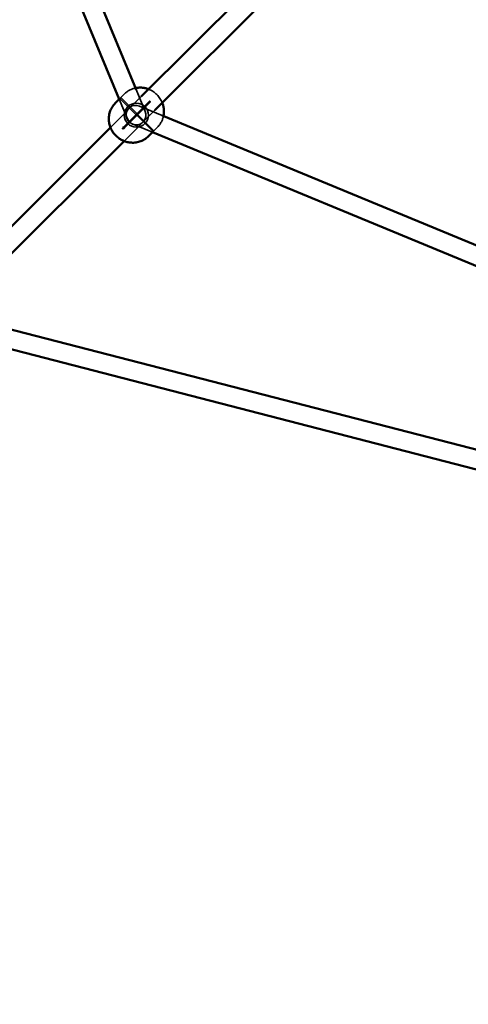
# Model space of a CAD drawing. Extents: x 724 to 7724, y 84 to 11200.
# Drawn here: x 3210 to 3583, y 2717 to 3536 of the extents above; entities that cross this region are included whole.
import ezdxf

# ---------------------------------------------------------------- set-up
doc = ezdxf.new("R2010")
doc.units = 0
doc.header["$LTSCALE"] = 55.555556
for name, color, linetype, lineweight in [('Kóta (ISO)', 7, 'Continuous', 25), ('Skrytá (ISO)', 7, 'Continuous', 35), ('Viditelná (ISO)', 7, 'Continuous', 50)]:
    doc.layers.add(name, color=color, linetype=linetype, lineweight=lineweight)
doc.styles.add('Text poznámky (DIN)', font='isocpeur.ttf')
doc.dimstyles.new('Výchozí (DIN)', dxfattribs={"dimscale": 55.555556, "dimtxt": 3.5, "dimasz": 2.5, "dimexe": 3.175, "dimexo": 0.8, "dimgap": 0.8, "dimtad": 1, "dimdec": 1, "dimlfac": 0.001, "dimrnd": 1e-08, "dimtxsty": 'Text poznámky (DIN)', "dimcen": 0.09, "dimdle": 10, "dimclrd": 256, "dimclre": 256, "dimclrt": 256, "dimadec": 0, "dimazin": 0, "dimtfac": 1, "dimtofl": 0, "dimtmove": 0, "dimatfit": 3, "dimfxl": 0, "dimtolj": 1, "dimtzin": 0, "dimlwd": -1, "dimlwe": -1, "dimarcsym": 0})

# ---------------------------------------------------------------- blocks, each defined once
blk = doc.blocks.new('*D8')
at = {"layer": 'Defpoints', "color": 0}
for p in [(724.26, 4223.79), (7424.26, 4223.79), (7424.26, 386.05)]:
    blk.add_point(p, dxfattribs=at)
at = {"layer": 'Kóta (ISO)'}
for p, q in [((724.26, 4179.35), (724.26, 209.66)), ((7424.26, 4179.35), (7424.26, 209.66)), ((863.15, 386.05), (7285.37, 386.05))]:
    blk.add_line(p, q, dxfattribs=at)
for points in [[(863.15, 409.2), (863.15, 362.9), (724.26, 386.05)], [(7285.37, 409.2), (7285.37, 362.9), (7424.26, 386.05)]]:
    blk.add_solid(points, dxfattribs=at)
at = {"layer": 'Kóta (ISO)', "insert": (3832.26, 663.83), "char_height": 194.444, "attachment_point": 1, "style": 'Text poznámky (DIN)'}
blk.add_mtext('\\A1;6,7 m', dxfattribs=at)

msp = doc.modelspace()

# ---------------------------------------------------------------- linework, layer by layer
at = {"layer": 'Skrytá (ISO)'}
for p, q in [((3306.85, 3477.98), (3314.44, 3459.64)), ((3285.5, 3446.35), (3311.18, 3472.02)), ((3292.85, 3469.96), (3299.66, 3453.52)), ((3293.47, 3470.58), (3292.88, 3469.98)), ((3293.33, 3470.43), (3306.9, 3456.85)), ((3297, 3474.11), (3293.88, 3470.99)), ((3294.03, 3471.14), (3307.61, 3457.56)), ((3306.7, 3456.93), (3317.85, 3468.09)), ((3307.4, 3456.23), (3318.55, 3467.38)), ((3322.49, 3460.71), (3296.81, 3435.03)), ((3309.58, 3464.19), (3328.44, 3456.38)), ((3306.7, 3456.93), (3296.3, 3446.54)), ((3307.4, 3456.23), (3297.01, 3445.84)), ((3307.32, 3456.44), (3320.9, 3442.86)), ((3308.03, 3457.14), (3321.6, 3443.56)), ((3295.54, 3445.78), (3296.3, 3446.54)), ((3296.25, 3445.08), (3297.01, 3445.84)), ((3303.45, 3449.41), (3320.43, 3442.38)), ((3321.04, 3443), (3320.45, 3442.41)), ((3324.58, 3446.53), (3321.46, 3443.42))]:
    msp.add_line(p, q, dxfattribs=at)
at = {"layer": 'Skrytá (ISO)', "flags": 128}
for points in [[(3297, 3474.11), (3297.5, 3474.59), (3298.02, 3475.05), (3298.55, 3475.49), (3299.1, 3475.91), (3299.67, 3476.31), (3300.24, 3476.69), (3300.83, 3477.04), (3301.42, 3477.37), (3302.03, 3477.67), (3302.64, 3477.95), (3303.25, 3478.21), (3303.87, 3478.44), (3304.5, 3478.65), (3305.12, 3478.83), (3305.74, 3478.99), (3306.37, 3479.13)], [(3317.28, 3478.13), (3318.26, 3477.71), (3319.2, 3477.25), (3320.1, 3476.75), (3320.97, 3476.2), (3321.81, 3475.62), (3322.61, 3474.99), (3323.37, 3474.33), (3324.11, 3473.64), (3324.8, 3472.91), (3325.46, 3472.14), (3326.08, 3471.34), (3326.67, 3470.5), (3327.21, 3469.63), (3327.72, 3468.73), (3328.18, 3467.79), (3328.6, 3466.82)], [(3293.97, 3471.07), (3293.9, 3471), (3293.82, 3470.92), (3293.73, 3470.84), (3293.64, 3470.75), (3293.55, 3470.66), (3293.47, 3470.58), (3293.4, 3470.51), (3293.35, 3470.46), (3293.33, 3470.43), (3293.33, 3470.43), (3293.35, 3470.45), (3293.39, 3470.49), (3293.46, 3470.56), (3293.54, 3470.64), (3293.62, 3470.73), (3293.71, 3470.82), (3293.8, 3470.91), (3293.88, 3470.99), (3293.95, 3471.06), (3294, 3471.11), (3294.03, 3471.13), (3294.03, 3471.13), (3294.01, 3471.11), (3293.97, 3471.07)], [(3317.85, 3468.09), (3317.91, 3468.13), (3318, 3468.14), (3318.1, 3468.13), (3318.21, 3468.09), (3318.31, 3468.03), (3318.41, 3467.94), (3318.5, 3467.85), (3318.56, 3467.74), (3318.6, 3467.63), (3318.61, 3467.53), (3318.6, 3467.44), (3318.55, 3467.38), (3318.49, 3467.34), (3318.4, 3467.32), (3318.31, 3467.34), (3318.2, 3467.38), (3318.09, 3467.44), (3318, 3467.53), (3317.91, 3467.63), (3317.85, 3467.73), (3317.81, 3467.84), (3317.79, 3467.93), (3317.81, 3468.02), (3317.85, 3468.09)], [(3329.6, 3455.9), (3329.46, 3455.28), (3329.3, 3454.65), (3329.11, 3454.03), (3328.9, 3453.4), (3328.67, 3452.79), (3328.42, 3452.17), (3328.14, 3451.56), (3327.84, 3450.96), (3327.51, 3450.36), (3327.16, 3449.77), (3326.78, 3449.2), (3326.38, 3448.64), (3325.96, 3448.09), (3325.52, 3447.55), (3325.06, 3447.03), (3324.58, 3446.53)], [(3295.54, 3445.78), (3295.5, 3445.72), (3295.49, 3445.63), (3295.5, 3445.53), (3295.54, 3445.42), (3295.6, 3445.32), (3295.69, 3445.22), (3295.78, 3445.13), (3295.89, 3445.07), (3296, 3445.03), (3296.1, 3445.02), (3296.19, 3445.03), (3296.25, 3445.08), (3296.29, 3445.14), (3296.31, 3445.23), (3296.29, 3445.32), (3296.25, 3445.43), (3296.19, 3445.54), (3296.1, 3445.63), (3296, 3445.72), (3295.9, 3445.78), (3295.79, 3445.82), (3295.69, 3445.84), (3295.61, 3445.82), (3295.54, 3445.78)], [(3321.53, 3443.5), (3321.58, 3443.54), (3321.6, 3443.56), (3321.6, 3443.56), (3321.57, 3443.53), (3321.53, 3443.48), (3321.46, 3443.42), (3321.38, 3443.34), (3321.29, 3443.25), (3321.2, 3443.16), (3321.11, 3443.07), (3321.03, 3442.99), (3320.96, 3442.93), (3320.92, 3442.88), (3320.9, 3442.86), (3320.9, 3442.86), (3320.93, 3442.89), (3320.98, 3442.93), (3321.04, 3443), (3321.13, 3443.08), (3321.22, 3443.17), (3321.31, 3443.27), (3321.39, 3443.35), (3321.47, 3443.44), (3321.53, 3443.5)]]:
    msp.add_lwpolyline(points, dxfattribs=at)
at = {"layer": 'Skrytá (ISO)'}
msp.add_circle((3307.05, 3456.58), 10, dxfattribs=at)
for centre, start, end in [((3306.52, 3456.8), 67.5, 247.5), ((3307.05, 3456.58), 202.5, 22.5)]:
    msp.add_arc(centre, 8, start, end, dxfattribs=at)
msp.add_ellipse((3317.44, 3466.97), major_axis=(0.354, -0.354), ratio=0.809017, dxfattribs=at)
for centre, major_axis, ratio, start_param, end_param in [((3307.05, 3456.58), (-0.494, -0.494), 0.715921, 4.712389, 7.853982), ((3307.05, 3456.58), (-0.354, 0.354), 0.221232, 0, 3.141593), ((3307.05, 3456.58), (-0.494, -0.494), 0.715921, 1.570796, 4.712389), ((3307.05, 3456.58), (0.354, -0.354), 0.221232, 0, 3.141593), ((3307.46, 3457), (-0.561, 0.146), 0.697457, 4.712389, 7.853982), ((3307.46, 3457), (-0.146, 0.561), 0.697457, 4.712389, 7.853982), ((3307.46, 3457), (-0.146, 0.561), 0.697457, 1.570796, 4.712389), ((3307.46, 3457), (-0.561, 0.146), 0.697457, 1.570796, 4.712389)]:
    msp.add_ellipse(centre, major_axis=major_axis, ratio=ratio, start_param=start_param, end_param=end_param, dxfattribs=at)
at = {"layer": 'Viditelná (ISO)'}
for p, q in [((3148.15, 3819.28), (3292.85, 3469.96)), ((3162.62, 3826.16), (3306.85, 3477.98)), ((3311.18, 3472.02), (3455.93, 3616.78)), ((3467.25, 3605.46), (3322.49, 3460.71)), ((3292.88, 3469.98), (3289.52, 3466.63)), ((3328.44, 3456.38), (3676.32, 3312.28)), ((3142.7, 3303.54), (3285.5, 3446.35)), ((3320.45, 3442.41), (3317.1, 3439.05)), ((3320.43, 3442.38), (3669.45, 3297.81)), ((3296.81, 3435.03), (3154.01, 3292.23)), ((3157.51, 3289.93), (3601.24, 3175.32)), ((3152.5, 3274.7), (3596.14, 3160.11))]:
    msp.add_line(p, q, dxfattribs=at)
at = {"layer": 'Viditelná (ISO)', "flags": 128}
for points in [[(3306.37, 3479.13), (3307.11, 3479.26), (3307.85, 3479.37), (3308.59, 3479.44), (3309.31, 3479.49), (3310.03, 3479.5), (3310.75, 3479.49), (3311.45, 3479.46), (3312.14, 3479.4), (3312.83, 3479.31), (3313.5, 3479.21), (3314.16, 3479.08), (3314.81, 3478.93), (3315.44, 3478.75), (3316.07, 3478.56), (3316.68, 3478.36), (3317.28, 3478.13)], [(3317.1, 3439.05), (3316.29, 3438.29), (3315.44, 3437.58), (3314.55, 3436.93), (3313.63, 3436.34), (3312.68, 3435.8), (3311.72, 3435.33), (3310.74, 3434.91), (3309.74, 3434.56), (3308.75, 3434.27), (3307.75, 3434.04), (3306.76, 3433.86), (3305.77, 3433.74), (3304.8, 3433.67), (3303.84, 3433.66), (3302.89, 3433.69), (3301.96, 3433.76), (3301.05, 3433.88), (3300.16, 3434.04), (3299.29, 3434.23), (3298.45, 3434.47), (3297.62, 3434.73), (3296.82, 3435.03), (3296.03, 3435.36), (3295.27, 3435.72), (3294.53, 3436.11), (3293.82, 3436.52), (3293.13, 3436.96), (3292.45, 3437.43), (3291.81, 3437.91), (3291.18, 3438.43), (3290.57, 3438.97), (3289.99, 3439.52), (3289.43, 3440.11), (3288.9, 3440.71), (3288.38, 3441.34), (3287.89, 3441.99), (3287.43, 3442.66), (3286.99, 3443.35), (3286.58, 3444.07), (3286.19, 3444.81), (3285.83, 3445.57), (3285.5, 3446.35), (3285.2, 3447.15), (3284.93, 3447.98), (3284.7, 3448.83), (3284.51, 3449.7), (3284.35, 3450.59), (3284.23, 3451.5), (3284.16, 3452.42), (3284.13, 3453.37), (3284.14, 3454.33), (3284.21, 3455.31), (3284.33, 3456.29), (3284.51, 3457.28), (3284.74, 3458.28), (3285.03, 3459.28), (3285.38, 3460.27), (3285.79, 3461.25), (3286.27, 3462.22), (3286.8, 3463.16), (3287.4, 3464.08), (3288.05, 3464.97), (3288.76, 3465.82), (3289.52, 3466.63)], [(3328.6, 3466.82), (3328.82, 3466.21), (3329.03, 3465.6), (3329.22, 3464.98), (3329.39, 3464.34), (3329.54, 3463.69), (3329.67, 3463.03), (3329.78, 3462.36), (3329.87, 3461.68), (3329.93, 3460.98), (3329.96, 3460.28), (3329.97, 3459.57), (3329.96, 3458.85), (3329.91, 3458.12), (3329.84, 3457.38), (3329.73, 3456.64), (3329.6, 3455.9)]]:
    msp.add_lwpolyline(points, dxfattribs=at)
at = {"layer": 'Viditelná (ISO)'}
msp.add_circle((4074.26, 4223.79), 3350, dxfattribs=at)
msp.add_ellipse((3296.66, 3446.19), major_axis=(-0.354, 0.354), ratio=0.809017, dxfattribs=at)

# ---------------------------------------------------------------- dimensions: what is measured, and where the dimension line sits
at = {"layer": 'Kóta (ISO)'}
dim = msp.add_linear_dim(base=(7424.26, 386.05), p1=(724.26, 4223.79), p2=(7424.26, 4223.79), angle=180, dimstyle='Výchozí (DIN)', override={"dimdec": 1, "dimlfac": 0.001, "dimpost": '<> m', "dimtp": 0, "dimtm": 0, "dimtdec": 2}, dxfattribs=at)
dim.commit()
dim.dimension.update_dxf_attribs({"geometry": '*D8', "text_midpoint": (4128.79, 386.05), "dimtype": 160})

doc.saveas('drawing.dxf')
